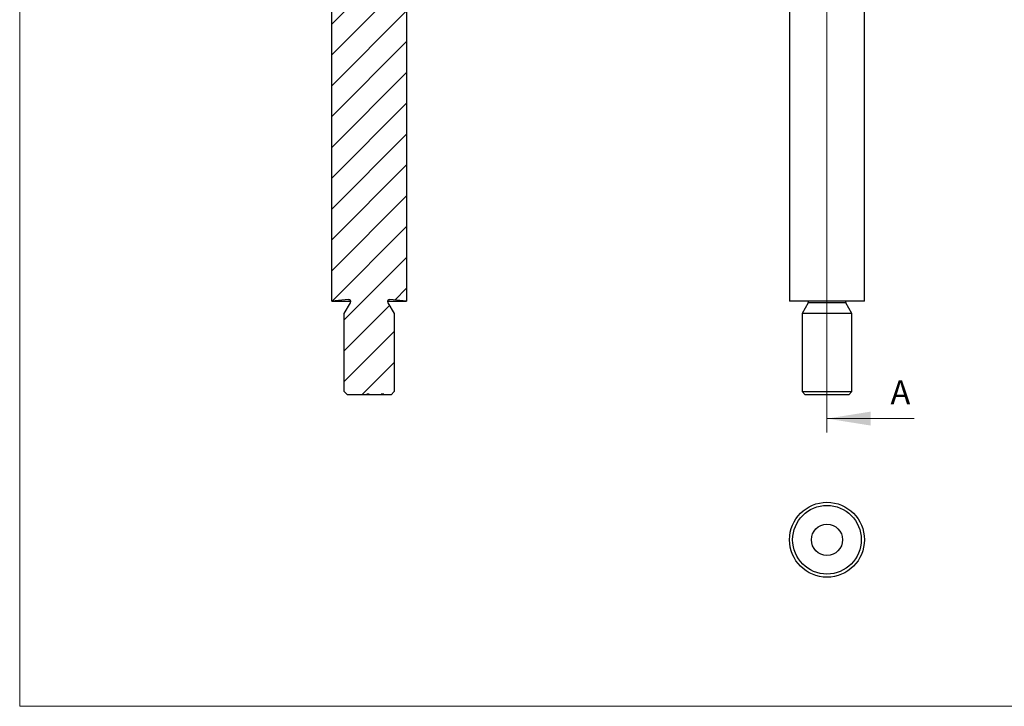
# Model space of a CAD drawing. Units: millimetres. Extents: x 6 to 321, y 6 to 226.
# Drawn here: x 6 to 163, y 6 to 116 of the extents above; entities that cross this region are included whole.
import ezdxf

# ---------------------------------------------------------------- set-up
doc = ezdxf.new("R2010")
doc.units = ezdxf.units.MM
doc.header["$LTSCALE"] = 1.1
doc.styles.add('SLDTEXTSTYLE0', font='TXT', dxfattribs={"width": 0.75})

msp = doc.modelspace()

# ---------------------------------------------------------------- hatches: boundary and pattern name
at = {"linetype": 'Continuous', "lineweight": 18}
h = msp.add_hatch(dxfattribs=at)
h.set_pattern_fill('LINE', scale=1.1, angle=45, style=0)
edge = h.paths.add_edge_path(flags=0)
edge.add_line((63.43, 55.52), (63.56, 55.52))
edge.add_line((63.56, 55.52), (63.56, 55.42))
edge.add_line((63.56, 55.42), (63.74, 55.42))
edge.add_line((63.74, 55.42), (63.74, 55.52))
edge.add_line((63.74, 55.52), (63.86, 55.52))
edge.add_line((63.86, 55.52), (63.86, 55.42))
edge.add_line((63.86, 55.42), (65.03, 55.42))
edge.add_line((65.03, 55.42), (65.53, 55.92))
edge.add_line((65.53, 55.92), (65.53, 68.42))
edge.add_line((65.53, 68.42), (64.53, 70.16))
edge.add_arc((64.82, 70.32), 0.336, 85, 210, ccw=False)
edge.add_line((64.85, 70.66), (67.53, 70.42))
edge.add_line((67.53, 70.42), (67.53, 190.42))
edge.add_line((67.53, 190.42), (67.03, 190.42))
edge.add_line((67.03, 190.42), (64.03, 187.42))
edge.add_line((64.03, 187.42), (64.03, 174.42))
edge.add_line((64.03, 174.42), (61.53, 172.92))
edge.add_line((61.53, 172.92), (59.03, 174.42))
edge.add_line((59.03, 174.42), (59.03, 187.42))
edge.add_line((59.03, 187.42), (56.03, 190.42))
edge.add_line((56.03, 190.42), (55.53, 190.42))
edge.add_line((55.53, 190.42), (55.53, 70.42))
edge.add_line((55.53, 70.42), (58.21, 70.66))
edge.add_arc((58.24, 70.32), 0.336, -30, 95, ccw=False)
edge.add_line((58.53, 70.16), (57.53, 68.42))
edge.add_line((57.53, 68.42), (57.53, 55.92))
edge.add_line((57.53, 55.92), (58.03, 55.42))
edge.add_line((58.03, 55.42), (61.17, 55.42))
edge.add_line((61.17, 55.42), (61.17, 55.52))
edge.add_line((61.17, 55.52), (61.53, 55.52))
edge.add_line((61.53, 55.52), (61.53, 55.42))
edge.add_line((61.53, 55.42), (63.43, 55.42))
edge.add_line((63.43, 55.42), (63.43, 55.52))

# ---------------------------------------------------------------- linework, layer by layer
at = {"color": 7, "linetype": 'Continuous', "lineweight": 18}
for p, q in [((5.5, 225.5), (5.5, 5.5)), ((134.92, 195.36), (134.92, 49.39)), ((148.89, 51.59), (134.92, 51.59)), ((5.5, 5.5), (321.2, 5.5))]:
    msp.add_line(p, q, dxfattribs=at)
at = {"color": 7, "linetype": 'Continuous', "lineweight": 25}
for p, q in [((55.53, 70.42), (55.53, 190.42)), ((67.53, 190.42), (67.53, 70.42)), ((128.92, 190.42), (128.92, 70.42)), ((140.92, 70.42), (140.92, 190.42)), ((58.21, 70.66), (55.53, 70.42)), ((55.53, 70.42), (58.56, 70.42)), ((57.53, 68.42), (58.53, 70.16)), ((58.21, 70.66), (58.27, 70.66)), ((64.5, 70.42), (67.53, 70.42)), ((64.53, 70.16), (65.53, 68.42)), ((64.79, 70.66), (64.85, 70.66)), ((67.53, 70.42), (64.85, 70.66)), ((140.92, 70.42), (128.92, 70.42)), ((131.92, 70.16), (130.92, 68.42)), ((138.92, 68.42), (137.92, 70.16)), ((57.53, 55.92), (57.53, 68.42)), ((65.53, 68.42), (65.53, 55.92)), ((130.92, 68.42), (130.92, 55.92)), ((138.92, 68.42), (130.92, 68.42)), ((138.92, 55.92), (138.92, 68.42)), ((58.03, 55.42), (57.53, 55.92)), ((61.17, 55.42), (58.03, 55.42)), ((61.53, 55.52), (61.17, 55.52)), ((61.17, 55.52), (61.17, 55.42)), ((61.18, 55.52), (61.18, 55.42)), ((61.33, 55.52), (61.33, 55.42)), ((61.53, 55.42), (61.33, 55.42)), ((61.53, 55.42), (61.53, 55.52)), ((63.43, 55.42), (61.53, 55.42)), ((63.43, 55.52), (63.43, 55.42)), ((63.56, 55.52), (63.43, 55.52)), ((63.56, 55.42), (63.51, 55.42)), ((63.56, 55.42), (63.56, 55.52)), ((63.74, 55.42), (63.56, 55.42)), ((63.86, 55.52), (63.74, 55.52)), ((63.74, 55.52), (63.74, 55.42)), ((63.74, 55.42), (63.74, 55.42)), ((63.86, 55.42), (63.86, 55.52)), ((65.03, 55.42), (63.86, 55.42)), ((65.53, 55.92), (65.03, 55.42)), ((130.92, 55.92), (131.42, 55.42)), ((130.92, 55.92), (138.92, 55.92)), ((138.42, 55.42), (131.42, 55.42)), ((138.42, 55.42), (138.92, 55.92))]:
    msp.add_line(p, q, dxfattribs=at)
at = {"color": 8, "linetype": 'Continuous', "lineweight": 25}
msp.add_line((137.92, 70.16), (131.92, 70.16), dxfattribs=at)
at = {"color": 7, "linetype": 'Continuous', "lineweight": 25}
for radius in [6, 5.5, 2.5]:
    msp.add_circle((134.92, 32.18), radius, dxfattribs=at)
for centre, start, end in [((58.24, 70.32), 330, 95), ((64.82, 70.32), 85, 210), ((131.63, 70.32), 330, 17.335), ((138.21, 70.32), 162.665, 210)]:
    msp.add_arc(centre, 0.336, start, end, dxfattribs=at)
for points, knots in [([(61.18, 55.42), (61.18, 55.42), (61.18, 55.42), (61.17, 55.42), (61.17, 55.42)], [0, 0, 0, 0, 0.452598, 1, 1, 1, 1]), ([(61.33, 55.42), (61.33, 55.42), (61.32, 55.42), (61.3, 55.42), (61.29, 55.42), (61.28, 55.42), (61.27, 55.42), (61.26, 55.42), (61.25, 55.42), (61.24, 55.42), (61.23, 55.42), (61.22, 55.42), (61.21, 55.42), (61.2, 55.42), (61.19, 55.42), (61.19, 55.42), (61.19, 55.42), (61.18, 55.42), (61.18, 55.42)], [0, 0, 0, 0, 0.08253, 0.158779, 0.227738, 0.289946, 0.345499, 0.393896, 0.436374, 0.472122, 0.536384, 0.599078, 0.661948, 0.726311, 0.791771, 0.858647, 0.927305, 1, 1, 1, 1]), ([(63.65, 55.52), (63.64, 55.52), (63.62, 55.52), (63.6, 55.52), (63.58, 55.52), (63.56, 55.52), (63.54, 55.52), (63.52, 55.52), (63.5, 55.52), (63.49, 55.52), (63.47, 55.52), (63.46, 55.52), (63.45, 55.52), (63.44, 55.52), (63.43, 55.52), (63.43, 55.52)], [0, 0, 0, 0, 0.0685946, 0.133246, 0.1943126, 0.2512792, 0.3045134, 0.3542349, 0.4004806, 0.4434108, 0.4840149, 0.5232523, 0.5610424, 0.5979002, 0.613669, 0.613669, 0.613669, 0.613669]), ([(63.65, 55.42), (63.64, 55.42), (63.62, 55.42), (63.6, 55.42), (63.58, 55.42), (63.56, 55.42), (63.54, 55.42), (63.52, 55.42), (63.5, 55.42), (63.49, 55.42), (63.47, 55.42), (63.46, 55.42), (63.45, 55.42), (63.44, 55.42), (63.43, 55.42), (63.43, 55.42)], [0, 0, 0, 0, 0.0685946, 0.133246, 0.1943126, 0.2512792, 0.3045134, 0.3542349, 0.4004806, 0.4434108, 0.4840149, 0.5232523, 0.5610424, 0.5979002, 0.613669, 0.613669, 0.613669, 0.613669]), ([(63.86, 55.52), (63.86, 55.52), (63.86, 55.52), (63.85, 55.52), (63.84, 55.52), (63.82, 55.52), (63.81, 55.52), (63.79, 55.52), (63.78, 55.52), (63.76, 55.52), (63.74, 55.52), (63.72, 55.52), (63.7, 55.52), (63.67, 55.52), (63.66, 55.52), (63.65, 55.52)], [0.387438, 0.387438, 0.387438, 0.387438, 0.4009507, 0.4376204, 0.4757075, 0.5153807, 0.5564135, 0.5997648, 0.6464242, 0.6964314, 0.7497815, 0.8065733, 0.8674355, 0.9318868, 1, 1, 1, 1]), ([(63.86, 55.42), (63.86, 55.42), (63.86, 55.42), (63.85, 55.42), (63.84, 55.42), (63.82, 55.42), (63.81, 55.42), (63.79, 55.42), (63.78, 55.42), (63.76, 55.42), (63.74, 55.42), (63.72, 55.42), (63.7, 55.42), (63.67, 55.42), (63.66, 55.42), (63.65, 55.42)], [0.387438, 0.387438, 0.387438, 0.387438, 0.4009507, 0.4376204, 0.4757075, 0.5153807, 0.5564135, 0.5997648, 0.6464242, 0.6964314, 0.7497815, 0.8065733, 0.8674355, 0.9318868, 1, 1, 1, 1])]:
    msp.add_open_spline(points, degree=3, knots=knots, dxfattribs=at)
at = {"color": 7, "linetype": 'Continuous', "lineweight": 18}
msp.add_solid([(134.92, 51.59), (141.91, 50.48), (141.91, 52.71)], dxfattribs=at)

# ---------------------------------------------------------------- texts
at = {"color": 7, "linetype": 'Continuous', "insert": (145.1, 57.71), "char_height": 3.85, "attachment_point": 1, "style": 'SLDTEXTSTYLE0'}
msp.add_mtext('A', dxfattribs=at)

doc.saveas('drawing.dxf')
